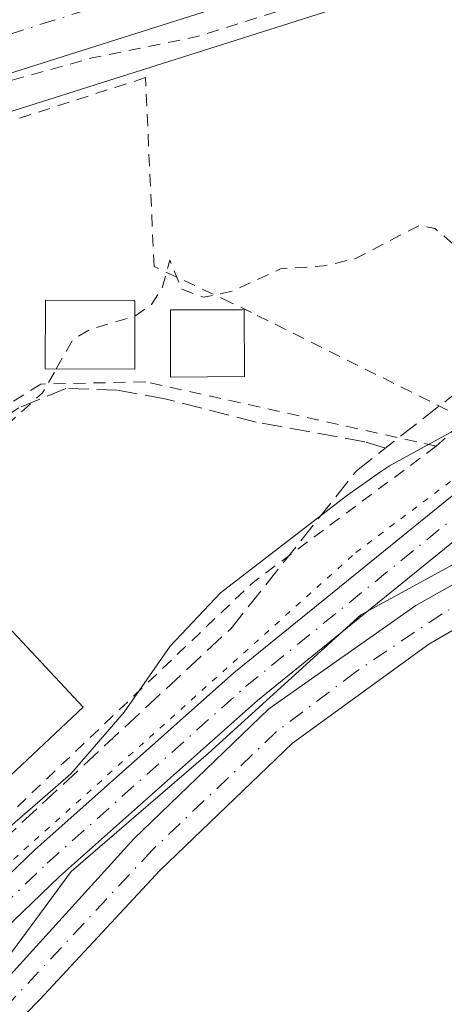
# Model space of a CAD drawing. Units: metres. Extents: x 597734 to 601196, y 4692104 to 4694466.
# Drawn here: x 600630 to 600665, y 4693695 to 4693776 of the extents above; entities that cross this region are included whole.
import ezdxf

# ---------------------------------------------------------------- set-up
doc = ezdxf.new("R2010")
doc.units = ezdxf.units.M
doc.header["$MEASUREMENT"] = 0
for name, pattern in [('DGN Style 2', [1.6480167562047852, 0.988810053722871, -0.6592067024819142]), ('DGN Style 3', [2.307223458686699, 1.648016756204785, -0.6592067024819142]), ('DGN Style 4', [2.6384748266838614, 1.318413404963828, -0.6592067024819142, 0.001648016756204785, -0.6592067024819142]), ('DGN Style 5', [1.1536117293433497, 0.4944050268614355, -0.6592067024819142])]:
    doc.linetypes.add(name, pattern=pattern)
for name, color, linetype, lineweight in [('Alambrada', 7, 'DGN Style 2', 0), ('Carretera de calzada única Cxs', 7, 'Continuous', 13), ('Carretera de calzada única eje', 7, 'DGN Style 4', 0), ('Corriente artificial Cxs', 4, 'Continuous', 13), ('Corriente artificial eje', 142, 'DGN Style 4', 0), ('Corriente artificial lineal', 4, 'DGN Style 3', 13), ('Cultivos herbáceos CxS', 92, 'Continuous', 0), ('Curva de nivel auxiliar', 30, 'DGN Style 2', 0), ('Edificación Cxs', 1, 'Continuous', 13), ('Núcleo urbano CxS', 7, 'Continuous', 0), ('Pista no pavimentada Cxs', 111, 'Continuous', 0), ('Pista no pavimentada eje', 91, 'DGN Style 4', 0), ('Suelo desnudo CxS', 253, 'Continuous', 0), ('Vía pecuaria CxS', 92, 'Continuous', 13), ('Vía pecuaria eje', 92, 'DGN Style 5', 0)]:
    doc.layers.add(name, color=color, linetype=linetype, lineweight=lineweight)

# ---------------------------------------------------------------- blocks, each defined once
blk = doc.blocks.new('*U15')
at = {"layer": 'Suelo desnudo CxS', "color": 253, "linetype": 'Continuous', "lineweight": 0}
for points in [[(600680.7600999996, 4693735.0801, 293.3531999999978), (600663.4200999998, 4693725.030099999, 293.4146999999939), (600652.2100999998, 4693716.890100001, 293.465400000001), (600641.3501000004, 4693706.470100001, 293.4397000000026), (600631.4501999998, 4693695.8201, 293.3769999999931), (600625.5301000001, 4693689.770099999, 293.3616999999941), (600618.8000999996, 4693683.170100001, 293.366399999999), (600604.1002000002, 4693670.780099999, 293.3289999999979), (600595.6601, 4693663.7601, 293.5164999999979), (600593.9302000003, 4693661.780099999, 293.554999999993), (600591.2401000002, 4693658.700099999, 293.5197999999946), (600589.7100999998, 4693656.950099999, 293.459600000002), (600583.0100999996, 4693647.710100001, 293.2856999999931), (600570.7801000001, 4693630.9901, 293.2520999999979), (600564.7148000002, 4693622.696699999, 293.5218000000023), (600563.9200999998, 4693621.610099999, 293.4962999999989), (600562.5416000001, 4693619.9902, 293.4193999999989), (600559.5201000003, 4693616.440099999, 293.4581000000035), (600548.8701, 4693603.9101, 293.2036999999983)], [(600547.5100999996, 4693605.550100001, 293.2272999999986), (600557.8901000004, 4693618.170100001, 293.5139000000054), (600560.6962000001, 4693621.578299999, 293.4622999999993), (600561.9901000002, 4693623.1501, 293.5026000000071), (600562.7959000003, 4693624.3488, 293.4570999999996), (600567.2202000003, 4693630.9301, 293.3255999999965), (600580.0900999998, 4693650.0701, 293.3497000000062), (600587.4401000004, 4693659.5701, 293.5519000000059), (600588.6300999997, 4693660.920100001, 293.5788999999932), (600591.3101000005, 4693663.960100001, 293.6171000000031), (600593.4801000003, 4693666.440099999, 293.5755000000063), (600600.2901, 4693672.790100001, 293.5065999999933), (600617.1700999998, 4693686.370100001, 293.4738999999972), (600622.7702000003, 4693691.610099999, 293.4906000000047), (600629.0301000001, 4693697.8201, 293.4801000000007), (600639.1901000004, 4693709.020099999, 293.5418000000063), (600650.2801000001, 4693719.710100001, 293.5576000000001), (600662.3502000002, 4693728.210100001, 293.5617999999959), (600679.4801000003, 4693737.860099999, 293.3745999999956)]]:
    blk.add_polyline3d(points, dxfattribs=at)

msp = doc.modelspace()

# ---------------------------------------------------------------- linework, layer by layer
at = {"layer": 'Alambrada', "color": 7, "linetype": 'DGN Style 2', "lineweight": 0, "extrusion": (-0.5919150422074901, 0.649146061105608, 0.4777509541168699), "elevation": 2691523.375833609, "flags": 128}
msp.add_lwpolyline([(-3606410.51568312, -1463389.790643746), (-3606391.861903148, -1463393.724073925), (-3606351.794813785, -1463391.901298134)], dxfattribs=at)
at = {"layer": 'Alambrada', "color": 7, "linetype": 'DGN Style 2', "lineweight": 0}
for points in [[(600664.0301000001, 4693741.280099999, 296.7795999999944), (600666.4401000004, 4693743.5101, 297.3898000000045), (600648.8578000005, 4693752.267000001, 294.3907000000036), (600647.1908999998, 4693753.073899999, 294.9475999999996), (600640.8501000004, 4693756.050100001, 295.6588999999949), (600640.1401000004, 4693771.5601, 293.0495999999985), (600605.3101000005, 4693760.360099999, 292.4413000000059)], [(600664.0301000001, 4693741.280099999, 296.7795999999944), (600640.1590999998, 4693746.571799999, 294.4023000000016), (600631.5321000004, 4693746.392999999, 293.5102999999945), (600628.8901000004, 4693744.710100001, 292.9179000000004)]]:
    msp.add_polyline3d(points, dxfattribs=at)
at = {"layer": 'Carretera de calzada única Cxs', "color": 7, "linetype": 'Continuous', "lineweight": 13}
for points in [[(600742.0739000002, 4693806.752499999, 293.926999999996), (600736.2001, 4693805.3201, 293.9005000000034), (600735.0500999996, 4693805.030099999, 293.9187999999995), (600723.8300999999, 4693801.710100001, 293.5872999999993), (600701.7801000001, 4693794.9801, 293.0742999999929), (600612.5100999996, 4693766.690099999, 292.7590000000055), (600557.3300999999, 4693748.8301, 292.1877999999998), (600501.6901000004, 4693731.0701, 292.1861000000063), (600415.2100999998, 4693702.850099999, 292.1126999999979), (600286.2600999996, 4693661.2301, 292.0219999999972), (600212.7100999998, 4693637.710100001, 292.1189000000013), (600125.7600999996, 4693609.5701, 292.7418999999936), (600093.3201000001, 4693599.690099999, 293.3381999999983), (600052.7100999998, 4693587.030099999, 294.2360999999946), (600033.1500000004, 4693581.290300001, 292.6633000000002), (600029.3602999998, 4693580.178300001, 292.5769)], [(600701.7801000001, 4693794.9801, 293.0742999999929), (600612.5100999996, 4693766.690099999, 292.7590000000055), (600557.3300999999, 4693748.8301, 292.1877999999998), (600501.6901000004, 4693731.0701, 292.1861000000063), (600415.2100999998, 4693702.850099999, 292.1126999999979), (600286.2600999996, 4693661.2301, 292.0219999999972)]]:
    msp.add_polyline3d(points, dxfattribs=at)
at = {"layer": 'Carretera de calzada única eje', "color": 7, "linetype": 'DGN Style 4', "lineweight": 0}
msp.add_polyline3d([(600751.0992999999, 4693812.113100001, 294.2050000000018), (600746.1101000002, 4693810.8935, 294.0890999999974), (600734.8201000001, 4693808.140100001, 293.8408000000054), (600734.2600999996, 4693807.9801, 293.8430999999982), (600728.6401000004, 4693806.3301, 293.7915999999968), (600711.8901000004, 4693801.280099999, 293.3963999999978), (600700.8701, 4693797.9101, 293.2206000000006), (600656.2100999998, 4693783.7601, 292.8212000000058), (600611.5701000001, 4693769.600099999, 292.6110999999946), (600583.9801000003, 4693760.6801, 292.3803999999946), (600556.3901000004, 4693751.7301, 292.3084999999992), (600528.5701000001, 4693742.850099999, 292.2451000000001), (600516.5708999997, 4693739.0229, 292.2632000000012), (600500.7600999996, 4693733.9801, 292.2385000000068), (600461.8603999997, 4693721.2894, 292.232999999993)], dxfattribs=at)
at = {"layer": 'Corriente artificial Cxs', "color": 4, "linetype": 'Continuous', "lineweight": 13}
msp.add_polyline3d([(600686.7100999998, 4693737.800100001, 293.616399999999), (600680.7600999996, 4693735.0801, 293.3531999999978), (600663.4200999998, 4693725.030099999, 293.4146999999939), (600652.2100999998, 4693716.890100001, 293.465400000001), (600641.3501000004, 4693706.470100001, 293.4397000000026), (600631.4501, 4693695.8201, 293.3769999999931), (600625.5301000001, 4693689.770099999, 293.3616999999941), (600618.8000999996, 4693683.170100001, 293.366399999999), (600604.1001000004, 4693670.780099999, 293.3289999999979), (600595.6601, 4693663.7601, 293.5164999999979), (600593.9301000005, 4693661.780099999, 293.554999999993), (600591.3101000005, 4693663.960100001, 293.6171000000031), (600593.4801000003, 4693666.440099999, 293.5755000000063), (600600.2901, 4693672.790100001, 293.5065999999933), (600617.1700999998, 4693686.370100001, 293.4738999999972), (600622.7701000003, 4693691.610099999, 293.4906000000047), (600629.0301000001, 4693697.8201, 293.4801000000007), (600639.1901000004, 4693709.020099999, 293.5418000000063), (600650.2801000001, 4693719.710100001, 293.5576000000001), (600662.3501000004, 4693728.210100001, 293.5617999999959), (600679.4801000003, 4693737.860099999, 293.3745999999956), (600685.8701, 4693740.9001, 293.5319000000018)], close=True, dxfattribs=at)
for points in [[(600591.3101000005, 4693663.960100001, 293.6171000000031), (600593.4801000003, 4693666.440099999, 293.5755000000063), (600600.2901, 4693672.790100001, 293.5065999999933), (600617.1700999998, 4693686.370100001, 293.4738999999972), (600622.7701000003, 4693691.610099999, 293.4906000000047), (600629.0301000001, 4693697.8201, 293.4801000000007), (600639.1901000004, 4693709.020099999, 293.5418000000063), (600650.2801000001, 4693719.710100001, 293.5576000000001), (600662.3501000004, 4693728.210100001, 293.5617999999959), (600679.4801000003, 4693737.860099999, 293.3745999999956), (600685.8701, 4693740.9001, 293.5319000000018)], [(600686.7100999998, 4693737.800100001, 293.616399999999), (600680.7600999996, 4693735.0801, 293.3531999999978), (600663.4200999998, 4693725.030099999, 293.4146999999939), (600652.2100999998, 4693716.890100001, 293.465400000001), (600641.3501000004, 4693706.470100001, 293.4397000000026), (600631.4501, 4693695.8201, 293.3769999999931), (600625.5301000001, 4693689.770099999, 293.3616999999941), (600618.8000999996, 4693683.170100001, 293.366399999999), (600604.1001000004, 4693670.780099999, 293.3289999999979), (600595.6601, 4693663.7601, 293.5164999999979), (600593.9301000005, 4693661.780099999, 293.554999999993)]]:
    msp.add_polyline3d(points, dxfattribs=at)
at = {"layer": 'Corriente artificial eje', "color": 142, "linetype": 'DGN Style 4', "lineweight": 0}
msp.add_polyline3d([(600686.2912999997, 4693739.345799999, 293.563599999994), (600678.6904999996, 4693735.637, 293.3849000000046), (600664.5225999998, 4693727.521700001, 293.5578999999998), (600657.4329000004, 4693722.757099999, 293.4762000000046), (600650.9122000001, 4693717.8358, 293.5170999999973), (600640.7015000005, 4693708.1095, 293.4924000000028), (600628.8267000001, 4693695.388699999, 293.4244000000036), (600619.8459999999, 4693686.611400001, 293.4155000000028), (600616.1926999995, 4693683.357899999, 293.429999999993), (600598.0536000002, 4693668.264599999, 293.4731000000029), (600595.7019999997, 4693666.0974, 293.5138000000007), (600592.6229999998, 4693662.867699999, 293.6405999999988)], dxfattribs=at)
at = {"layer": 'Corriente artificial lineal', "color": 4, "linetype": 'DGN Style 3', "lineweight": 13}
for points in [[(600519.4151, 4693610.8573, 292.1635999999999), (600526.2943000002, 4693615.514000001, 292.1989999999932), (600536.1368000006, 4693624.192299999, 292.1223999999929), (600552.0118000006, 4693638.268200001, 292.1119999999937), (600559.7377000004, 4693645.570699999, 292.1827000000048), (600565.7702000003, 4693652.873199999, 292.252999999997), (600569.8976999996, 4693657.953199999, 292.2578000000067), (600579.5401, 4693666.540100001, 292.7909000000073), (600588.1460999995, 4693674.6984, 293.0918999999994), (600607.5930000005, 4693690.1766, 293.0176000000066), (600624.9232999999, 4693705.6547, 293.3080000000046), (600647.1482999995, 4693726.292300001, 293.2780999999959), (600657.4671, 4693739.256899999, 293.2546000000002), (600670.8285999997, 4693749.707900001, 292.5810999999958)], [(600659.8466999996, 4693741.1182, 293.199099999998), (600658.1731000004, 4693741.654899999, 293.1601999999984), (600649.2331999998, 4693743.2641, 292.8653000000049), (600641.7236000003, 4693745.186100001, 292.672900000005), (600637.79, 4693745.9013, 292.5871999999945), (600633.5883, 4693746.035399999, 292.4545999999973), (600629.7440999999, 4693744.426300001, 292.3689000000013), (600623.1284999996, 4693740.090399999, 292.2814999999973), (600617.0047000004, 4693736.7379, 292.2057999999961), (600611.1042999999, 4693734.100600001, 292.2724000000017), (600607.9753000002, 4693732.983100001, 292.232999999993), (600604.2204999998, 4693729.809400001, 292.1154999999999), (600597.2921000002, 4693722.523399999, 291.9674999999988), (600590.9000000004, 4693717.114700001, 291.9709000000003), (600585.7594999997, 4693711.214299999, 292.0654000000068), (600580.5744000003, 4693705.626900001, 292.1350999999996), (600579.0099, 4693703.034299999, 292.1815000000061), (600577.3113000002, 4693699.949999999, 292.0893999999971), (600573.2435999997, 4693691.546499999, 292.0348999999987), (600569.0417999999, 4693682.6512, 292.1101999999955), (600568.0585000003, 4693680.058599999, 292.0286000000052)]]:
    msp.add_polyline3d(points, dxfattribs=at)
at = {"layer": 'Cultivos herbáceos CxS', "color": 92, "linetype": 'Continuous', "lineweight": 0}
for points in [[(600753.7750000004, 4693806.518100001, 294.0215999999928), (600736.9151, 4693802.4091, 293.7890999999945), (600735.8457000004, 4693802.1369, 293.7697000000044), (600724.6935000002, 4693798.837099999, 293.3055000000023), (600702.6711999997, 4693792.115499999, 292.8902999999991), (600613.4250999996, 4693763.833100001, 292.3696999999956), (600558.2481000006, 4693745.974099999, 292.178700000004), (600502.6114999996, 4693728.215100001, 292.063599999994), (600416.1360999999, 4693699.9967, 292.0503999999929), (600287.1776999999, 4693658.3739, 291.9787000000069), (600213.6288999999, 4693634.8543, 292.0914000000048), (600157.3919000002, 4693616.654100001, 292.2905000000028)], [(600287.1776999999, 4693658.3739, 291.9787000000069), (600416.1360999999, 4693699.9967, 292.0503999999929), (600502.6114999996, 4693728.215100001, 292.063599999994), (600558.2481000006, 4693745.974099999, 292.178700000004), (600613.4250999996, 4693763.833100001, 292.3696999999956), (600702.6711999997, 4693792.115499999, 292.8902999999991)], [(600679.4801000003, 4693737.860099999, 293.3745999999956), (600662.3502000002, 4693728.210100001, 293.5617999999959), (600650.2801000001, 4693719.710100001, 293.5576000000001), (600639.1901000004, 4693709.020099999, 293.5418000000063), (600629.0301000001, 4693697.8201, 293.4801000000007), (600622.7702000003, 4693691.610099999, 293.4906000000047), (600617.1700999998, 4693686.370100001, 293.4738999999972), (600600.2901, 4693672.790100001, 293.5065999999933), (600593.4801000003, 4693666.440099999, 293.5755000000063), (600591.3101000005, 4693663.960100001, 293.6171000000031), (600588.6300999997, 4693660.920100001, 293.5788999999932), (600587.4401000004, 4693659.5701, 293.5519000000059), (600580.0900999998, 4693650.0701, 293.3497000000062), (600567.2202000003, 4693630.9301, 293.3255999999965), (600562.7959000003, 4693624.3488, 293.4570999999996), (600561.9901000002, 4693623.1501, 293.5026000000071), (600560.6962000001, 4693621.578299999, 293.4622999999993), (600557.8901000004, 4693618.170100001, 293.5139000000054), (600547.5100999996, 4693605.550100001, 293.2272999999986)], [(600679.4801000003, 4693737.860099999, 293.3745999999956), (600662.3502000002, 4693728.210100001, 293.5617999999959), (600650.2801000001, 4693719.710100001, 293.5576000000001), (600639.1901000004, 4693709.020099999, 293.5418000000063), (600629.0301000001, 4693697.8201, 293.4801000000007), (600622.7702000003, 4693691.610099999, 293.4906000000047), (600617.1700999998, 4693686.370100001, 293.4738999999972), (600600.2901, 4693672.790100001, 293.5065999999933), (600593.4801000003, 4693666.440099999, 293.5755000000063), (600591.3101000005, 4693663.960100001, 293.6171000000031), (600588.6300999997, 4693660.920100001, 293.5788999999932), (600587.4401000004, 4693659.5701, 293.5519000000059), (600580.0900999998, 4693650.0701, 293.3497000000062), (600567.2202000003, 4693630.9301, 293.3255999999965), (600562.7959000003, 4693624.3488, 293.4570999999996), (600561.9901000002, 4693623.1501, 293.5026000000071), (600560.6962000001, 4693621.578299999, 293.4622999999993), (600557.8901000004, 4693618.170100001, 293.5139000000054), (600547.5100999996, 4693605.550100001, 293.2272999999986)], [(600548.8701, 4693603.9101, 293.2036999999983), (600559.5201000003, 4693616.440099999, 293.4581000000035), (600562.5416000001, 4693619.9902, 293.4193999999989), (600563.9200999998, 4693621.610099999, 293.4962999999989), (600564.7148000002, 4693622.696699999, 293.5218000000023), (600570.7801000001, 4693630.9901, 293.2520999999979), (600583.0100999996, 4693647.710100001, 293.2856999999931), (600589.7100999998, 4693656.950099999, 293.459600000002), (600591.2401000002, 4693658.700099999, 293.5197999999946), (600593.9302000003, 4693661.780099999, 293.554999999993), (600595.6601, 4693663.7601, 293.5164999999979), (600604.1002000002, 4693670.780099999, 293.3289999999979), (600618.8000999996, 4693683.170100001, 293.366399999999), (600625.5301000001, 4693689.770099999, 293.3616999999941), (600631.4501999998, 4693695.8201, 293.3769999999931), (600641.3501000004, 4693706.470100001, 293.4397000000026), (600652.2100999998, 4693716.890100001, 293.465400000001), (600663.4200999998, 4693725.030099999, 293.4146999999939), (600680.7600999996, 4693735.0801, 293.3531999999978)], [(600680.7600999996, 4693735.0801, 293.3531999999978), (600663.4200999998, 4693725.030099999, 293.4146999999939), (600652.2100999998, 4693716.890100001, 293.465400000001), (600641.3501000004, 4693706.470100001, 293.4397000000026), (600631.4501999998, 4693695.8201, 293.3769999999931), (600625.5301000001, 4693689.770099999, 293.3616999999941), (600618.8000999996, 4693683.170100001, 293.366399999999), (600604.1002000002, 4693670.780099999, 293.3289999999979), (600595.6601, 4693663.7601, 293.5164999999979), (600593.9302000003, 4693661.780099999, 293.554999999993), (600591.2401000002, 4693658.700099999, 293.5197999999946), (600589.7100999998, 4693656.950099999, 293.459600000002), (600583.0100999996, 4693647.710100001, 293.2856999999931), (600570.7801000001, 4693630.9901, 293.2520999999979), (600564.7148000002, 4693622.696699999, 293.5218000000023), (600563.9200999998, 4693621.610099999, 293.4962999999989), (600562.5416000001, 4693619.9902, 293.4193999999989), (600559.5201000003, 4693616.440099999, 293.4581000000035), (600548.8701, 4693603.9101, 293.2036999999983)]]:
    msp.add_polyline3d(points, dxfattribs=at)
at = {"layer": 'Curva de nivel auxiliar', "color": 30, "linetype": 'DGN Style 2', "lineweight": 0, "elevation": 292.5, "flags": 128}
for points in [[(600639.2753999997, 4693751.961100001), (600640.6299999999, 4693752.9301), (600641.5199999996, 4693754.270099999), (600642.1500000004, 4693756.5601), (600643.1200000001, 4693754.1801), (600644.9100000003, 4693753.520099999), (600647.2699999996, 4693754.0101), (600651.2199999997, 4693755.850099999), (600654.7800000003, 4693756.090100001), (600657.3499999996, 4693756.6801), (600662.6600000003, 4693759.4301), (600663.9299999997, 4693759.170100001), (600666.4400000004, 4693757.0101), (600667.8899999997, 4693757.040100001), (600669.5899999999, 4693758.210100001), (600670.7000000002, 4693761.5701), (600672.6399999997, 4693765.460100001), (600675.7999999998, 4693766.2601), (600677.9900000002, 4693768.0801), (600681.9900000002, 4693773.670100001), (600682.5300000003, 4693775.0001), (600682.5800000001, 4693776.3201), (600680.0700000003, 4693781.600099999), (600678.8099999996, 4693782.350099999), (600674.5599999996, 4693783.690099999), (600665.2199999997, 4693780.9301), (600659.4199999999, 4693779.670100001), (600644.5099999999, 4693774.960100001), (600635.75, 4693773.1801), (600617.9600000001, 4693768.2301), (600614.0800000001, 4693766.940099999), (600607.9100000003, 4693764.290100001), (600602.7100000001, 4693763.780099999), (600594.5199999996, 4693762.290100001), (600589.1200000001, 4693762.710100001), (600590.1299999999, 4693764.1501), (600592.3700000001, 4693765.5101), (600605.7300000006, 4693771.5701), (600624.9199999999, 4693778.350099999), (600635.4299999997, 4693781.290100001), (600640.0999999996, 4693783.1501), (600641.8700000001, 4693784.6601), (600644.1299999999, 4693789.9101), (600645.1699999999, 4693791.470100001), (600646.4800000006, 4693792.6501), (600649, 4693794.040100001), (600651.0599999996, 4693794.440099999), (600655.3099999996, 4693793.5101), (600656.8700000001, 4693793.850099999), (600658.9500000002, 4693794.8301), (600656.5700000003, 4693791.050100001), (600656.7300000006, 4693790.440099999), (600657.4100000003, 4693790.390100001), (600661.8799999999, 4693792.800100001), (600669.4600000001, 4693795.780099999), (600671.0499999998, 4693796.7501), (600672.1600000003, 4693797.870100001), (600672.2999999998, 4693798.960100001), (600670.8600000005, 4693799.920100001), (600668.7599999999, 4693799.770099999), (600665.4299999997, 4693798.340100001), (600664.7400000002, 4693798.670100001), (600664.75, 4693799.350099999), (600665.4400000004, 4693800.700099999), (600666.6600000003, 4693801.950099999), (600668.7599999999, 4693803.0801), (600672.1699999999, 4693804.0801), (600674.5700000003, 4693806.190099999), (600675.8399999999, 4693807.7501), (600676.1500000004, 4693810.2301), (600677.25, 4693813.9801), (600676.3300000001, 4693820.030099999), (600673.4800000006, 4693823.460100001), (600670.8499999996, 4693824.7501), (600669.9199999999, 4693827.450099999), (600668.5300000003, 4693828.7401), (600665.9900000002, 4693830.1801), (600660.4699999997, 4693831.5701), (600656.4800000006, 4693833.190099999), (600654.1100000005, 4693833.3301), (600652.5899999999, 4693832.5001), (600651.6200000001, 4693831.090100001), (600650.25, 4693827.110099999), (600649.6100000005, 4693826.710100001), (600648.8399999999, 4693827.120100001), (600648.5499999998, 4693829.0001), (600650.6500000004, 4693840.3301), (600650.7199999997, 4693842.720100001), (600649.7999999998, 4693844.850099999), (600645.2100000001, 4693850.030099999), (600644.6900000004, 4693851.270099999), (600644.8499999996, 4693852.0101), (600645.8300000001, 4693852.2501), (600647.1399999997, 4693851.6601), (600660.6600000003, 4693841.790100001), (600674.5199999996, 4693834.7601), (600688.6699999999, 4693826.700099999), (600694.79, 4693824.0101), (600703.0199999996, 4693822.0801), (600711.8300000001, 4693821.470100001), (600715.9100000003, 4693821.630100001), (600719.9299999997, 4693822.1601), (600724.2199999997, 4693823.780099999), (600728.6100000005, 4693826.390100001), (600731.6699999999, 4693828.800100001), (600743.1799999997, 4693840.630100001), (600745.3099999996, 4693843.2401), (600746.1900000004, 4693845.4801), (600746.3899999997, 4693848.420100001), (600743.9699999997, 4693855.9101), (600741.0800000001, 4693861.190099999), (600737.6699999999, 4693868.640100001), (600731.4400000004, 4693878.7301), (600727.79, 4693887.020099999), (600722.7400000002, 4693895.940099999), (600718.7400000002, 4693903.920100001), (600711.6100000005, 4693919.600099999), (600707.8799999999, 4693928.5601), (600706.9699999997, 4693929.870100001), (600705.5899999999, 4693930.950099999), (600695.3899999997, 4693936.3201), (600689.0300000003, 4693941.020099999), (600686.4299999997, 4693943.8201), (600687.0300000003, 4693944.0801), (600688.3399999999, 4693943.700099999), (600691.8499999996, 4693942.020099999), (600699.5700000003, 4693937.4801), (600706.2300000006, 4693934.860099999), (600708.5999999996, 4693934.340100001), (600710.4500000002, 4693935.040100001), (600712.1200000001, 4693937.210100001), (600715.7800000003, 4693945.530099999), (600717.8200000003, 4693955.9301), (600720.3499999996, 4693962.0701), (600722.4900000002, 4693968.9901), (600725.7300000006, 4693977.380100001), (600729.2800000003, 4693993.6501), (600732.1299999999, 4694002.6801), (600732.6100000005, 4694006.450099999), (600732.6399999997, 4694010.860099999), (600733.5300000003, 4694016.040100001), (600733.5599999996, 4694017.9101), (600732.2100000001, 4694022.870100001), (600731.5300000003, 4694024.300100001), (600727.1699999999, 4694029.440099999), (600722.0800000001, 4694036.4101), (600720.0499999998, 4694039.780099999), (600716.4900000002, 4694042.6501), (600712.1799999997, 4694046.7301), (600706.9199999999, 4694049.970100001), (600698.2100000001, 4694058.2501), (600691.7199999997, 4694063.270099999), (600690.4000000004, 4694065.0001), (600690.25, 4694065.9001), (600690.6500000004, 4694066.620100001), (600691.8399999999, 4694067.0701), (600693.1600000003, 4694066.4001), (600697.0899999999, 4694062.460100001), (600700.7400000002, 4694060.050100001), (600707.2699999996, 4694054.540100001), (600709.4000000004, 4694053.3301), (600710.8499999996, 4694051.6601), (600713.4800000006, 4694049.530099999), (600723.5199999996, 4694042.210100001), (600730.2599999999, 4694036.2601), (600732.4000000004, 4694035.130100001), (600733.7400000002, 4694034.850099999), (600734.6600000003, 4694035.2401), (600739.5099999999, 4694039.020099999), (600740.7999999998, 4694040.450099999), (600742.1299999999, 4694042.7501), (600746.0300000003, 4694054.690099999), (600747.4500000002, 4694061.540100001), (600749.7599999999, 4694068.850099999), (600750.4400000004, 4694072.2501), (600751.2699999996, 4694080.5601), (600752.7000000002, 4694090.4801), (600752.8099999996, 4694105.300100001), (600752.1900000004, 4694116.640100001), (600751.0700000003, 4694124.950099999), (600750.6799999997, 4694133.170100001), (600749.9800000006, 4694137.850099999), (600749.8899999997, 4694142.670100001), (600749.0999999996, 4694148.710100001), (600748.6699999999, 4694157.670100001), (600747, 4694166.790100001), (600745.0700000003, 4694172.640100001), (600741.2300000006, 4694179.5001), (600736.1600000003, 4694186.1801), (600733.2000000002, 4694189.030099999), (600727, 4694193.860099999), (600719.0599999996, 4694202.0001), (600710.7699999996, 4694211.790100001), (600703.1900000004, 4694218.210100001), (600693.7300000006, 4694225.540100001), (600689.2599999999, 4694228.2501), (600682.9800000006, 4694230.4801), (600678.8700000001, 4694233.350099999), (600675.25, 4694234.1801), (600672.1600000003, 4694236.2301), (600669.7300000006, 4694238.440099999), (600667.1900000004, 4694240.190099999), (600663.8700000001, 4694241.8201), (600660.1799999997, 4694244.190099999), (600651.8600000005, 4694248.380100001), (600640.3600000005, 4694253.590100001), (600634.2999999998, 4694257.8301), (600627.5599999996, 4694260.630100001), (600620.9199999999, 4694262.8101), (600613.7400000002, 4694264.2601), (600607.5999999996, 4694264.970100001), (600588.1100000005, 4694274.2501), (600582.1699999999, 4694278.030099999), (600568.2100000001, 4694283.460100001), (600551.9600000001, 4694287.770099999), (600541.79, 4694288.3301), (600536.0999999996, 4694289.2401), (600527.4500000002, 4694290.0801), (600514.3899999997, 4694296.0101), (600506.1799999997, 4694298.390100001), (600498.4400000004, 4694303.110099999), (600491.2800000003, 4694306.280099999), (600486.6500000004, 4694308.870100001), (600477.2100000001, 4694313.390100001), (600460.54, 4694319.4801), (600450.6399999997, 4694324.860099999), (600435.8300000001, 4694331.670100001), (600430.7000000002, 4694333.460100001), (600427.7199999997, 4694334.0101), (600423.5899999999, 4694336.050100001), (600420.9900000002, 4694337.960100001), (600414.1100000005, 4694341.9301), (600402.7199999997, 4694348.030099999), (600384.4100000003, 4694361.7601), (600369.2000000002, 4694371.920100001), (600365.1900000004, 4694375.210100001), (600360.1299999999, 4694380.2501), (600353.5700000003, 4694384.920100001), (600351.5300000003, 4694385.9101), (600348.1799999997, 4694386.630100001), (600346.25, 4694387.700099999), (600344.75, 4694389.550100001), (600343.8300000001, 4694391.780099999), (600343.7000000002, 4694397.9001), (600342.2800000003, 4694405.590100001), (600338.9199999999, 4694417.540100001), (600336.2100000001, 4694429.630100001), (600334.6900000004, 4694434.5101), (600330.1699999999, 4694453.4301), (600330.0601000005, 4694453.732200001)], [(600632.8163000002, 4693747.646400001), (600634.2199999997, 4693750.100099999), (600635.6399999997, 4693750.9001), (600639.2599999999, 4693751.950099999), (600639.2753999997, 4693751.961100001)], [(600089.7737999996, 4693548.817500001), (600088.9199999999, 4693548.940099999), (600086.8600000005, 4693550.0001), (600081.7051999997, 4693546.271600001), (600073.2385999998, 4693546.800799999), (600068.4759999998, 4693550.240300001), (600068.2115000002, 4693557.1195), (600060.8031000001, 4693561.3529), (600058.9510000005, 4693563.734099999), (600069.2697999999, 4693564.263300001), (600078.7948000003, 4693563.469500001), (600092.0700000003, 4693565.020099999), (600101.5899999999, 4693564.9801), (600108.9900000002, 4693566.4001), (600118.2300000006, 4693566.5701), (600125.9299999997, 4693568.370100001), (600134.8899999997, 4693568.8301), (600142.5, 4693568.2601), (600155.7300000006, 4693570.0701), (600166.2999999998, 4693572.1801), (600169.9199999999, 4693572.3101), (600174.3099999996, 4693573.220100001), (600182.3099999996, 4693574.0801), (600187.2100000001, 4693574.1801), (600194.2599999999, 4693575.460100001), (600213.2199999997, 4693576.4801), (600219.6600000003, 4693575.9301), (600234.8200000003, 4693576.420100001), (600241.8200000003, 4693575.210100001), (600249.6100000005, 4693574.520099999), (600258.8099999996, 4693572.4101), (600268.3899999997, 4693571.460100001), (600280.5, 4693571.0101), (600292.5899999999, 4693568.190099999), (600297.9900000002, 4693568.540100001), (600301.6299999999, 4693571.0001), (600303.0899999999, 4693571.600099999), (600303.3200000003, 4693571.340100001), (600302.9299999997, 4693570.2401), (600300.4600000001, 4693566.880100001), (600300.29, 4693566.2301), (600300.9400000004, 4693565.420100001), (600303.25, 4693564.300100001), (600310.6200000001, 4693562.460100001), (600316.29, 4693560.550100001), (600320.6600000003, 4693559.590100001), (600332.1600000003, 4693554.690099999), (600338.9100000003, 4693552.960100001), (600343.8099999996, 4693551.3101), (600350.0700000003, 4693548.170100001), (600354.9800000006, 4693546.190099999), (600360.5999999996, 4693545.0101), (600364.4100000003, 4693543.840100001), (600374.0999999996, 4693542.620100001), (600383.5099999999, 4693542.630100001), (600387.9600000001, 4693543.540100001), (600395.9699999997, 4693546.540100001), (600401.6500000004, 4693547.6601), (600404.2100000001, 4693548.5701), (600405.8399999999, 4693549.050100001), (600407.9000000004, 4693550.1801), (600410.3300000001, 4693552.880100001), (600411.4500000002, 4693552.290100001), (600412.2999999998, 4693550.210100001), (600414.04, 4693549.970100001), (600420.75, 4693552.030099999), (600421.2100000001, 4693552.700099999), (600420.7000000002, 4693553.7301), (600420.7300000006, 4693554.340100001), (600421.6699999999, 4693555.3201), (600422.5700000003, 4693555.7401), (600424.3700000001, 4693555.790100001), (600426.3600000005, 4693554.620100001), (600428.2100000001, 4693555.200099999), (600429.2199999997, 4693556.2301), (600428.04, 4693557.290100001), (600427.8099999996, 4693558.190099999), (600428.1600000003, 4693559.0701), (600429.2999999998, 4693560.100099999), (600430.2599999999, 4693560.460100001), (600431.4900000002, 4693560.380100001), (600432.9100000003, 4693558.710100001), (600433.6600000003, 4693558.450099999), (600434.6100000005, 4693558.630100001), (600440.1299999999, 4693562.940099999), (600445.5899999999, 4693564.640100001), (600450.1299999999, 4693567.8301), (600453.7000000002, 4693568.9801), (600463.3499999996, 4693573.800100001), (600466.54, 4693576.130100001), (600475.7000000002, 4693584.220100001), (600482.0700000003, 4693588.780099999), (600491.2400000002, 4693593.880100001), (600496.1100000005, 4693594.770099999), (600501.7199999997, 4693596.640100001), (600504.7699999996, 4693597.9101), (600511.5999999996, 4693601.4901), (600515.3799999999, 4693603.8201), (600520.2400000002, 4693607.7501), (600530.7300000006, 4693615.2301), (600539.5499999998, 4693623.6501), (600544.5, 4693629.520099999), (600547.6799999997, 4693631.9801), (600553.0499999998, 4693635.390100001), (600554.3399999999, 4693636.600099999), (600557.2400000002, 4693640.6801), (600564.1699999999, 4693648.0001), (600565.7300000006, 4693650.620100001), (600566.7100000001, 4693653.880100001), (600567.5199999996, 4693655.440099999), (600572.4800000006, 4693661.420100001), (600575.0499999998, 4693665.200099999), (600576.4100000003, 4693668.0801), (600576.5199999996, 4693670.2501), (600575.7400000002, 4693671.700099999), (600571.9500000002, 4693675.2501), (600570.4800000006, 4693677.120100001), (600569.79, 4693679.130100001), (600569.9699999997, 4693681.3101), (600571.8399999999, 4693685.950099999), (600576.4299999997, 4693694.0601), (600580.0800000001, 4693701.420100001), (600582.5199999996, 4693704.7501), (600587.5599999996, 4693710.4801), (600595.54, 4693716.9001), (600600.3899999997, 4693723.100099999), (600607.1600000003, 4693730.100099999), (600610.0999999996, 4693732.2501), (600616.6900000004, 4693735.5701), (600620.5999999996, 4693738.270099999), (600624.4600000001, 4693740.030099999), (600628.29, 4693742.610099999), (600631.6799999997, 4693745.6601), (600632.8163000002, 4693747.646400001)]]:
    msp.add_lwpolyline(points, dxfattribs=at)
at = {"layer": 'Edificación Cxs', "color": 1, "linetype": 'Continuous', "lineweight": 13, "flags": 128}
for points, elevation in [([(600648.2801000001, 4693747.0001), (600642.2100999998, 4693746.960100001), (600642.1901000004, 4693752.4801), (600648.0701000001, 4693752.5001), (600648.2500999998, 4693752.5101), (600648.2500999998, 4693752.420100001)], 295.9781999999978), ([(600635.0301000001, 4693719.850099999), (600620.3000999996, 4693706.030099999), (600617.7100999998, 4693708.800100001), (600606.7701000003, 4693720.4801), (600621.5000999998, 4693734.300100001)], 296.943100000004)]:
    msp.add_lwpolyline(points, close=True, dxfattribs=dict(at, elevation=elevation))
at = {"layer": 'Edificación Cxs', "color": 1, "linetype": 'Continuous', "lineweight": 13}
for points in [[(600639.2801000001, 4693753.2601, 295.7483000000066), (600639.2600999996, 4693747.620100001, 294.7712999999931), (600631.9001000002, 4693747.6501, 293.7807999999932), (600631.9401000004, 4693753.280099999, 293.7063000000053), (600639.2801000001, 4693753.2601, 295.7483000000066)], [(600648.2801000001, 4693747.0001, 294.3861999999936), (600642.2100999998, 4693746.960100001, 294.5185000000056), (600642.1901000004, 4693752.4801, 295.9781999999978), (600648.0701000001, 4693752.5001, 294.7216999999946), (600648.2500999998, 4693752.5101, 294.6450999999943), (600648.2500999998, 4693752.420100001, 294.6444999999949), (600648.2801000001, 4693747.0001, 294.3861999999936)], [(600617.7100999998, 4693708.800100001, 296.1870000000054), (600606.7701000003, 4693720.4801, 296.9431000000041), (600621.5000999998, 4693734.300100001, 295.1371999999974), (600635.0301000001, 4693719.850099999, 295.5866999999998), (600620.3000999996, 4693706.030099999, 295.8736999999965)]]:
    msp.add_polyline3d(points, dxfattribs=at)
msp.add_3dface([(600639.2801000001, 4693753.2601, 295.7483000000066), (600639.2600999996, 4693747.620100001, 295.7483000000066), (600631.9001000002, 4693747.6501, 295.7483000000066), (600631.9401000004, 4693753.280099999, 295.7483000000066)], dxfattribs=at)
at = {"layer": 'Núcleo urbano CxS', "color": 7, "linetype": 'Continuous', "lineweight": 0}
for points in [[(600753.7750000004, 4693806.518100001, 294.0215999999928), (600736.9151, 4693802.4091, 293.7890999999945), (600735.8457000004, 4693802.1369, 293.7697000000044), (600724.6935000002, 4693798.837099999, 293.3055000000023), (600702.6711999997, 4693792.115499999, 292.8902999999991), (600613.4250999996, 4693763.833100001, 292.3696999999956), (600558.2481000006, 4693745.974099999, 292.178700000004), (600502.6114999996, 4693728.215100001, 292.063599999994), (600416.1360999999, 4693699.9967, 292.0503999999929), (600287.1776999999, 4693658.3739, 291.9787000000069), (600213.6288999999, 4693634.8543, 292.0914000000048), (600157.3919000002, 4693616.654100001, 292.2905000000028)], [(600702.6711999997, 4693792.115499999, 292.8902999999991), (600613.4250999996, 4693763.833100001, 292.3696999999956), (600558.2481000006, 4693745.974099999, 292.178700000004), (600502.6114999996, 4693728.215100001, 292.063599999994), (600416.1360999999, 4693699.9967, 292.0503999999929), (600287.1776999999, 4693658.3739, 291.9787000000069)]]:
    msp.add_polyline3d(points, dxfattribs=at)
at = {"layer": 'Pista no pavimentada Cxs', "color": 111, "linetype": 'Continuous', "lineweight": 0}
for points in [[(600753.4858999997, 4693809.535399999, 294.2707999999984), (600752.4937000005, 4693808.559900001, 294.2513000000035), (600750.9844000004, 4693807.2587, 294.1799000000028), (600749.8653999995, 4693806.243799999, 294.1045000000013), (600748.0262000002, 4693804.1776, 294.007500000007), (600742.4817000004, 4693797.246900001, 293.8840999999957), (600738.3005999997, 4693791.564900001, 293.8791999999958), (600732.5618000003, 4693785.934400001, 293.9149000000034), (600725.5025000004, 4693780.051700001, 294.0485999999946), (600715.5431000004, 4693772.529200001, 293.7318999999989), (600698.9441000001, 4693759.2075, 293.9043999999994), (600683.9901000002, 4693747.223300001, 293.8117999999959), (600675.7166999998, 4693741.283399999, 294.4458000000013), (600667.1793000001, 4693734.853900001, 294.0771999999997), (600649.3409000002, 4693720.393200001, 293.5571000000054), (600633.0899, 4693705.936100001, 293.5844999999972), (600619.4490999999, 4693692.824100001, 293.574099999998), (600604.5297999998, 4693678.963, 293.5460000000021), (600588.8908000002, 4693663.7466, 293.6025999999983), (600582.5965999998, 4693657.345600001, 293.514599999995), (600577.3436000004, 4693653.1262, 293.4388999999938), (600563.4726999998, 4693639.493000001, 293.1460999999982), (600545.4216999998, 4693622.503799999, 293.1532000000007), (600534.2414999995, 4693613.677400001, 293.1303999999946)], [(600528.4767000005, 4693612.9484, 292.9618999999948), (600543.4605, 4693624.777799999, 292.9741999999969), (600561.3929000003, 4693641.655400001, 292.9545000000071), (600575.3477999996, 4693655.370999999, 293.3928000000014), (600580.5807999996, 4693659.5744, 293.4970999999932), (600586.7750000004, 4693665.873600001, 293.6478000000061), (600602.4626000002, 4693681.1372, 293.523199999996), (600617.3885000005, 4693695.0045, 293.7795999999944), (600631.0526999999, 4693708.1391, 294.1073000000033), (600647.3982999995, 4693722.680400001, 293.6192000000011), (600665.3317, 4693737.2181, 294.6389000000054)], [(600528.4767000005, 4693612.9484, 292.9618999999948), (600543.4605, 4693624.777799999, 292.9741999999969), (600561.3929000003, 4693641.655400001, 292.9545000000071), (600575.3477999996, 4693655.370999999, 293.3928000000014), (600580.5807999996, 4693659.5744, 293.4970999999932), (600586.7750000004, 4693665.873600001, 293.6478000000061), (600602.4626000002, 4693681.1372, 293.523199999996), (600617.3885000005, 4693695.0045, 293.7795999999944), (600631.0526999999, 4693708.1391, 294.1073000000033), (600647.3982999995, 4693722.680400001, 293.6192000000011), (600665.3317, 4693737.2181, 294.6389000000054)], [(600667.1793000001, 4693734.853900001, 294.0771999999997), (600649.3409000002, 4693720.393200001, 293.5571000000054), (600633.0899, 4693705.936100001, 293.5844999999972), (600619.4490999999, 4693692.824100001, 293.574099999998), (600604.5297999998, 4693678.963, 293.5460000000021), (600588.8908000002, 4693663.7466, 293.6025999999983), (600582.5965999998, 4693657.345600001, 293.514599999995), (600577.3436000004, 4693653.1262, 293.4388999999938), (600563.4726999998, 4693639.493000001, 293.1460999999982), (600545.4216999998, 4693622.503799999, 293.1532000000007), (600534.2414999995, 4693613.677400001, 293.1303999999946)]]:
    msp.add_polyline3d(points, dxfattribs=at)
at = {"layer": 'Pista no pavimentada eje', "color": 91, "linetype": 'DGN Style 4', "lineweight": 0}
msp.add_polyline3d([(600529.3597999997, 4693611.7345, 293.0699000000022), (600544.4411000004, 4693623.640799999, 293.0801999999967), (600562.4327999996, 4693640.574200001, 293.078800000003), (600576.3457000004, 4693654.248600001, 293.4287999999942), (600581.5887000002, 4693658.460000001, 293.5209999999934), (600587.8328999998, 4693664.8101, 293.6049000000057), (600603.4961999999, 4693680.050100001, 293.5405000000028), (600618.4188000001, 4693693.9143, 293.6748999999982), (600632.0713000001, 4693707.037599999, 293.7063000000053), (600648.3696, 4693721.536800001, 293.6002000000008), (600666.2555000001, 4693736.036, 294.3497999999963), (600674.8279999997, 4693742.491900001, 294.4444999999978), (600683.0829999996, 4693748.418600001, 293.7341000000015), (600698.0055999998, 4693760.377699999, 293.784799999994), (600714.6213999996, 4693773.7128, 293.7188000000024), (600724.5697999997, 4693781.227, 293.8701000000001), (600731.5548, 4693787.047800001, 293.8165000000009), (600737.164, 4693792.551100001, 293.7798000000039), (600741.2915000003, 4693798.160300001, 293.8674000000028), (600746.7948000003, 4693805.0395, 293.9842000000062), (600751.0992999999, 4693812.113100001, 294.2050000000018)], dxfattribs=at)
at = {"layer": 'Suelo desnudo CxS', "color": 253, "linetype": 'Continuous', "lineweight": 0}
for points in [[(600679.4801000003, 4693737.860099999, 293.3745999999956), (600662.3502000002, 4693728.210100001, 293.5617999999959), (600650.2801000001, 4693719.710100001, 293.5576000000001), (600639.1901000004, 4693709.020099999, 293.5418000000063), (600629.0301000001, 4693697.8201, 293.4801000000007), (600622.7702000003, 4693691.610099999, 293.4906000000047), (600617.1700999998, 4693686.370100001, 293.4738999999972), (600600.2901, 4693672.790100001, 293.5065999999933), (600593.4801000003, 4693666.440099999, 293.5755000000063), (600591.3101000005, 4693663.960100001, 293.6171000000031), (600588.6300999997, 4693660.920100001, 293.5788999999932), (600587.4401000004, 4693659.5701, 293.5519000000059), (600580.0900999998, 4693650.0701, 293.3497000000062), (600567.2202000003, 4693630.9301, 293.3255999999965), (600562.7959000003, 4693624.3488, 293.4570999999996), (600561.9901000002, 4693623.1501, 293.5026000000071), (600560.6962000001, 4693621.578299999, 293.4622999999993), (600557.8901000004, 4693618.170100001, 293.5139000000054), (600547.5100999996, 4693605.550100001, 293.2272999999986)], [(600680.7600999996, 4693735.0801, 293.3531999999978), (600663.4200999998, 4693725.030099999, 293.4146999999939), (600652.2100999998, 4693716.890100001, 293.465400000001), (600641.3501000004, 4693706.470100001, 293.4397000000026), (600631.4501999998, 4693695.8201, 293.3769999999931), (600625.5301000001, 4693689.770099999, 293.3616999999941), (600618.8000999996, 4693683.170100001, 293.366399999999), (600604.1002000002, 4693670.780099999, 293.3289999999979), (600595.6601, 4693663.7601, 293.5164999999979), (600593.9302000003, 4693661.780099999, 293.554999999993), (600591.2401000002, 4693658.700099999, 293.5197999999946), (600589.7100999998, 4693656.950099999, 293.459600000002), (600583.0100999996, 4693647.710100001, 293.2856999999931), (600570.7801000001, 4693630.9901, 293.2520999999979), (600564.7148000002, 4693622.696699999, 293.5218000000023), (600563.9200999998, 4693621.610099999, 293.4962999999989), (600562.5416000001, 4693619.9902, 293.4193999999989), (600559.5201000003, 4693616.440099999, 293.4581000000035), (600548.8701, 4693603.9101, 293.2036999999983)]]:
    msp.add_polyline3d(points, dxfattribs=at)
at = {"layer": 'Vía pecuaria CxS', "color": 92, "linetype": 'Continuous', "lineweight": 13}
for points in [[(600529.7403999995, 4693613.6271, 292.957899999994), (600535.8098999998, 4693617.983899999, 293.0188999999955), (600540.7104000002, 4693623.181299999, 292.9471000000049), (600549.9111000003, 4693629.197000001, 293.0464999999967), (600555.8090000004, 4693634.858700001, 292.9921000000031), (600563.5942000002, 4693642.761700001, 293.0580999999947), (600567.8405999999, 4693647.833699999, 293.107799999998), (600570.8338000001, 4693654.3474, 293.0988999999972), (600573.5130000003, 4693658.7488, 293.1052999999956), (600577.8671000004, 4693663.7575, 293.4369000000006), (600582.3494999995, 4693669.065500001, 294.0008999999991), (600589.4270000001, 4693676.4966, 293.4211000000068), (600597.8020000001, 4693683.6917, 293.5745000000024), (600614.198, 4693695.133199999, 293.614499999996), (600626.2297, 4693707.636299999, 295.1404999999941), (600634.0148999998, 4693714.3597, 295.1744999999937), (600638.3793000003, 4693719.431700001, 293.8028999999952), (600642.1823000005, 4693724.846000001, 293.2621000000072), (600646.3080000002, 4693729.248400001, 293.2351999999955), (600656.6501000002, 4693737.198200001, 293.4455000000016), (600659.5401, 4693739.2282, 294.3420999999944), (600660.1841000002, 4693739.680199999, 294.7116999999998), (600663.8740999997, 4693741.694, 296.9600999999966), (600665.4941999996, 4693742.5781, 297.841499999995)], [(600529.7403999995, 4693613.6271, 292.957899999994), (600535.8098999998, 4693617.983899999, 293.0188999999955), (600540.7104000002, 4693623.181299999, 292.9471000000049), (600549.9111000003, 4693629.197000001, 293.0464999999967), (600555.8090000004, 4693634.858700001, 292.9921000000031), (600563.5942000002, 4693642.761700001, 293.0580999999947), (600567.8405999999, 4693647.833699999, 293.107799999998), (600570.8338000001, 4693654.3474, 293.0988999999972), (600573.5130000003, 4693658.7488, 293.1052999999956), (600577.8671000004, 4693663.7575, 293.4369000000006), (600582.3494999995, 4693669.065500001, 294.0008999999991), (600589.4270000001, 4693676.4966, 293.4211000000068), (600597.8020000001, 4693683.6917, 293.5745000000024), (600614.198, 4693695.133199999, 293.614499999996), (600626.2297, 4693707.636299999, 295.1404999999941), (600634.0148999998, 4693714.3597, 295.1744999999937), (600638.3793000003, 4693719.431700001, 293.8028999999952), (600642.1823000005, 4693724.846000001, 293.2621000000072), (600646.3080000002, 4693729.248400001, 293.2351999999955), (600656.6501000002, 4693737.198200001, 293.4455000000016), (600659.5401, 4693739.2282, 294.3420999999944), (600660.1841000002, 4693739.680199999, 294.7116999999998), (600663.8740999997, 4693741.694, 296.9600999999966), (600665.4941999996, 4693742.5781, 297.841499999995)], [(600670.0026000004, 4693734.046499999, 293.9275999999954), (600657.8302999996, 4693727.426700001, 293.6218999999983), (600645.2994999997, 4693716.035399999, 293.5206999999937), (600634.0366000002, 4693706.3599, 293.5739000000031), (600628.8465, 4693699.282600001, 293.4860000000044), (600616.2642999999, 4693686.858200001, 293.4841000000015), (600601.6376, 4693675.220100001, 293.5528000000049), (600590.164, 4693666.3695, 293.6068999999989), (600577.1775000002, 4693650.649499999, 293.4009999999981), (600570.8113000002, 4693638.2611, 293.3997999999993), (600562.3183000004, 4693628.667500001, 293.4554000000062), (600552.0953000003, 4693618.287599999, 293.4928000000073), (600541.2470000006, 4693610.200800001, 293.2709000000032)], [(600670.0026000004, 4693734.046499999, 293.9275999999954), (600657.8302999996, 4693727.426700001, 293.6218999999983), (600645.2994999997, 4693716.035399999, 293.5206999999937), (600634.0366000002, 4693706.3599, 293.5739000000031), (600628.8465, 4693699.282600001, 293.4860000000044), (600616.2642999999, 4693686.858200001, 293.4841000000015), (600601.6376, 4693675.220100001, 293.5528000000049), (600590.164, 4693666.3695, 293.6068999999989), (600577.1775000002, 4693650.649499999, 293.4009999999981), (600570.8113000002, 4693638.2611, 293.3997999999993), (600562.3183000004, 4693628.667500001, 293.4554000000062), (600552.0953000003, 4693618.287599999, 293.4928000000073), (600541.2470000006, 4693610.200800001, 293.2709000000032)]]:
    msp.add_polyline3d(points, dxfattribs=at)
at = {"layer": 'Vía pecuaria eje', "color": 92, "linetype": 'DGN Style 5', "lineweight": 0}
msp.add_polyline3d([(600319.8174999999, 4693555.2893, 293.3515999999945), (600343.1053999999, 4693547.356899999, 293.2531000000017), (600364.9532000005, 4693541.6753, 293.1402999999991), (600384.1745999996, 4693541.076199999, 293.1071999999986), (600403.4104000004, 4693545.2437, 293.2866999999969), (600428.8170999996, 4693553.1677, 293.0497999999934), (600461.0920000002, 4693570.1088, 293.2019), (600485.9639999997, 4693585.4542, 293.1774000000005), (600511.9017000003, 4693598.673800001, 293.1432999999961), (600530.9408999998, 4693609.783600001, 293.1478000000061), (600545.7626, 4693621.428500001, 293.1540999999997), (600558.4601999996, 4693632.0189, 293.1922999999952), (600565.8744000001, 4693640.485200001, 293.2051000000066), (600573.8152000001, 4693652.6457, 293.396900000007), (600585.9764, 4693666.933499999, 293.7271000000038), (600614.5552000003, 4693691.2882, 293.6258999999991), (600626.7240000004, 4693705.0362, 294.2694000000047), (600657.4238999998, 4693732.549500001, 293.5078999999969), (600689.1705, 4693756.373000001, 293.8018000000012)], dxfattribs=at)

# ---------------------------------------------------------------- block references
at = {"layer": 'Suelo desnudo CxS', "color": 253, "linetype": 'Continuous', "lineweight": 0}
msp.add_blockref('*U15', (0, 0), dxfattribs=at)

doc.saveas('drawing.dxf')
